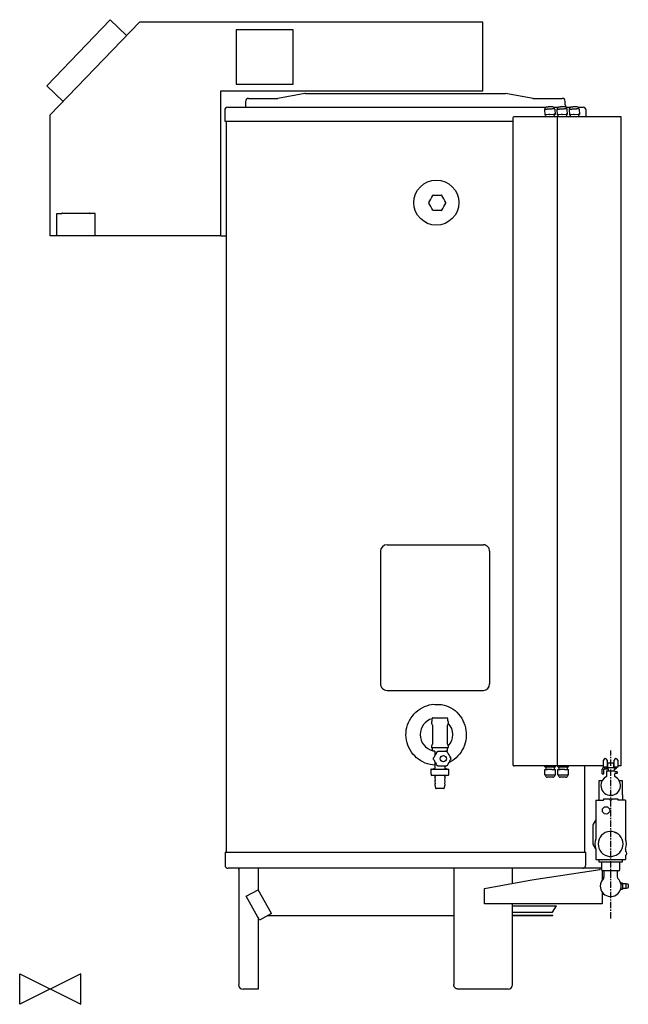
# Model space of a CAD drawing. Extents: x -7 to 1189, y -30 to 1905.
import ezdxf

# ---------------------------------------------------------------- set-up
doc = ezdxf.new("R2010")
doc.units = 0
doc.header["$MEASUREMENT"] = 0
doc.linetypes.add('CENTER', pattern=[2, 1.25, -0.25, 0.25, -0.25])
doc.layers.get('0').update_dxf_attribs({"linetype": 'CONTINUOUS'})
for name, color, linetype in [('CENTRE', 1, 'CENTER'), ('DETAIL', 2, 'CONTINUOUS'), ('ORIGIN', 6, 'CONTINUOUS')]:
    doc.layers.add(name, color=color, linetype=linetype)

# ---------------------------------------------------------------- blocks, each defined once
blk = doc.blocks.new('ORIGIN')
blk.add_lwpolyline([(-60, -30), (-60, 30), (60, -30), (60, 30)], close=True)

msp = doc.modelspace()

# ---------------------------------------------------------------- linework, layer by layer
at = {"layer": 'CENTRE', "ltscale": 10}
msp.add_line((1154, 138.8), (1154, 468.6), dxfattribs=at)
at = {"layer": 'DETAIL'}
for p, q in [((46.4, 1775.2), (170.7, 1905)), ((52.8, 1717.8), (228.5, 1900)), ((202.8, 1873.8), (170.7, 1905)), ((902.8, 1900), (228.5, 1900)), ((902.8, 1765.1), (902.8, 1900)), ((529.9, 1884.9), (418.3, 1884.9)), ((418.3, 1884.9), (418.3, 1778.6)), ((529.9, 1778.6), (529.9, 1884.9)), ((46.4, 1775.2), (78.5, 1744)), ((387.8, 1480.1), (387.8, 1765.1)), ((387.8, 1765.1), (902.8, 1765.1)), ((418.3, 1778.6), (529.9, 1778.6)), ((436.6, 1744.5), (436.6, 1732.8)), ((442.4, 1750.3), (499.1, 1750.3)), ((553, 1759.9), (499.9, 1750.4)), ((554.1, 1760), (947.2, 1760)), ((1001.4, 1750.4), (947.2, 1760)), ((1002.2, 1750.3), (1058.9, 1750.3)), ((1064.7, 1737.6), (1064.7, 1744.5)), ((395.7, 1727), (395.7, 1705.9)), ((401.5, 1732.8), (1027.2, 1732.8)), ((1024.1, 1728.3), (1024.3, 1728.6)), ((1024.1, 1728.3), (1024.8, 1717.9)), ((1024.5, 1728.8), (1024.3, 1728.6)), ((1024.3, 1728.6), (1024.3, 1728.6)), ((1024.7, 1730.2), (1024.5, 1729.6)), ((1024.5, 1729.6), (1024.5, 1728.9)), ((1024.5, 1728.9), (1024.5, 1728.8)), ((1024.5, 1728.8), (1024.6, 1728.8)), ((1024.6, 1728.8), (1024.7, 1728.9)), ((1024.9, 1730.7), (1024.7, 1730.2)), ((1024.7, 1728.9), (1025, 1728.9)), ((1025.2, 1731.3), (1024.9, 1730.7)), ((1025, 1728.9), (1025.5, 1729)), ((1025.5, 1731.7), (1025.2, 1731.3)), ((1026, 1732.1), (1025.5, 1731.7)), ((1025.5, 1729), (1026, 1729.1)), ((1026.4, 1732.4), (1026, 1732.1)), ((1026, 1729.1), (1026.7, 1729.2)), ((1026.8, 1732.6), (1026.4, 1732.4)), ((1026.7, 1729.2), (1027.4, 1729.3)), ((1027.1, 1732.8), (1026.8, 1732.6)), ((1027.4, 1732.9), (1027.1, 1732.8)), ((1027.8, 1733), (1027.4, 1732.9)), ((1027.4, 1729.3), (1028.3, 1729.4)), ((1028.1, 1733.1), (1027.8, 1733)), ((1028.7, 1733.2), (1028.1, 1733.1)), ((1028.3, 1729.4), (1029.2, 1729.5)), ((1029.2, 1733.2), (1028.7, 1733.2)), ((1029.9, 1733.3), (1029.2, 1733.2)), ((1029.2, 1729.5), (1030.2, 1729.6)), ((1030.5, 1733.4), (1029.9, 1733.3)), ((1030.2, 1729.6), (1031.2, 1729.7)), ((1031.2, 1733.5), (1030.5, 1733.4)), ((1032, 1733.5), (1031.2, 1733.5)), ((1031.2, 1729.7), (1032.3, 1729.8)), ((1032.8, 1733.6), (1032, 1733.5)), ((1032.3, 1729.8), (1033.4, 1729.8)), ((1033.6, 1733.7), (1032.8, 1733.6)), ((1033.4, 1729.8), (1034.5, 1729.9)), ((1034.4, 1733.7), (1033.6, 1733.7)), ((1035.2, 1733.8), (1034.4, 1733.7)), ((1034.5, 1729.9), (1035.6, 1730)), ((1036, 1733.8), (1035.2, 1733.8)), ((1035.6, 1730), (1036.6, 1730)), ((1036.7, 1733.8), (1036, 1733.8)), ((1036.6, 1730), (1037.7, 1730.1)), ((1037.4, 1733.9), (1036.7, 1733.8)), ((1038.1, 1733.9), (1037.4, 1733.9)), ((1037.7, 1730.1), (1038.7, 1730.1)), ((1038.4, 1733.9), (1038.1, 1733.9)), ((1038.7, 1730.1), (1039.6, 1730.2)), ((1039.6, 1730.2), (1040.4, 1730.2)), ((1040.4, 1730.2), (1041.2, 1730.2)), ((1041.2, 1730.2), (1041.9, 1730.2)), ((1041.9, 1730.2), (1042.4, 1730.2)), ((1042.1, 1732.8), (1051.3, 1732.8)), ((1042.4, 1730.2), (1042.9, 1730.2)), ((1042.9, 1730.2), (1043.2, 1730.1)), ((1043.2, 1730.1), (1043.4, 1730.1)), ((1043.7, 1729.8), (1043.4, 1730.1)), ((1044, 1729.3), (1043.7, 1729.8)), ((1044, 1729.3), (1044.7, 1718.9)), ((1048.2, 1728.3), (1048.4, 1728.6)), ((1048.2, 1728.3), (1048.9, 1717.9)), ((1048.6, 1728.8), (1048.4, 1728.6)), ((1048.4, 1728.6), (1048.4, 1728.6)), ((1048.8, 1730.2), (1048.6, 1729.6)), ((1048.6, 1729.6), (1048.6, 1728.9)), ((1048.6, 1728.8), (1048.8, 1728.9)), ((1048.6, 1728.9), (1048.6, 1728.8)), ((1048.6, 1728.8), (1048.6, 1728.8)), ((1049, 1730.7), (1048.8, 1730.2)), ((1048.8, 1728.9), (1049.1, 1728.9)), ((1049.3, 1731.3), (1049, 1730.7)), ((1049.1, 1728.9), (1049.6, 1729)), ((1049.6, 1731.7), (1049.3, 1731.3)), ((1050, 1732.1), (1049.6, 1731.7)), ((1049.6, 1729), (1050.1, 1729.1)), ((1050.5, 1732.4), (1050, 1732.1)), ((1050.1, 1729.1), (1050.8, 1729.2)), ((1050.9, 1732.6), (1050.5, 1732.4)), ((1050.8, 1729.2), (1051.5, 1729.3)), ((1051.2, 1732.8), (1050.9, 1732.6)), ((1051.5, 1732.9), (1051.2, 1732.8)), ((1051.9, 1733), (1051.5, 1732.9)), ((1051.5, 1729.3), (1052.4, 1729.4)), ((1052.2, 1733.1), (1051.9, 1733)), ((1052.8, 1733.2), (1052.2, 1733.1)), ((1052.4, 1729.4), (1053.3, 1729.5)), ((1053.3, 1733.2), (1052.8, 1733.2)), ((1054, 1733.3), (1053.3, 1733.2)), ((1053.3, 1729.5), (1054.3, 1729.6)), ((1054.6, 1733.4), (1054, 1733.3)), ((1054.3, 1729.6), (1055.3, 1729.7)), ((1055.3, 1733.5), (1054.6, 1733.4)), ((1056.1, 1733.5), (1055.3, 1733.5)), ((1055.3, 1729.7), (1056.4, 1729.8)), ((1056.9, 1733.6), (1056.1, 1733.5)), ((1056.4, 1729.8), (1057.5, 1729.8)), ((1057.7, 1733.7), (1056.9, 1733.6)), ((1057.5, 1729.8), (1058.6, 1729.9)), ((1058.5, 1733.7), (1057.7, 1733.7)), ((1059.3, 1733.8), (1058.5, 1733.7)), ((1058.6, 1729.9), (1059.7, 1730)), ((1060, 1733.8), (1059.3, 1733.8)), ((1059.7, 1730), (1060.7, 1730)), ((1060.8, 1733.8), (1060, 1733.8)), ((1060.7, 1730), (1061.8, 1730.1)), ((1061.5, 1733.9), (1060.8, 1733.8)), ((1062.2, 1733.9), (1061.5, 1733.9)), ((1061.8, 1730.1), (1062.8, 1730.1)), ((1062.5, 1733.9), (1062.2, 1733.9)), ((1062.8, 1730.1), (1063.7, 1730.2)), ((1063.7, 1730.2), (1064.5, 1730.2)), ((1064.5, 1730.2), (1065.3, 1730.2)), ((1065.3, 1730.2), (1066, 1730.2)), ((1066, 1730.2), (1066.5, 1730.2)), ((1066.2, 1732.8), (1075.4, 1732.8)), ((1066.5, 1730.2), (1067, 1730.2)), ((1067, 1730.2), (1067.3, 1730.1)), ((1067.3, 1730.1), (1067.5, 1730.1)), ((1067.5, 1730.1), (1067.4, 1730.1)), ((1067.8, 1729.8), (1067.5, 1730.1)), ((1068.1, 1729.3), (1067.8, 1729.8)), ((1068.1, 1729.3), (1068.8, 1718.9)), ((1072.2, 1728.3), (1072.5, 1728.6)), ((1072.2, 1728.3), (1073, 1717.9)), ((1072.7, 1728.8), (1072.5, 1728.6)), ((1072.5, 1728.6), (1072.5, 1728.6)), ((1072.8, 1730.2), (1072.7, 1729.6)), ((1072.7, 1729.6), (1072.7, 1728.9)), ((1072.7, 1728.8), (1072.9, 1728.9)), ((1072.7, 1728.9), (1072.7, 1728.8)), ((1072.7, 1728.8), (1072.7, 1728.8)), ((1073.1, 1730.7), (1072.8, 1730.2)), ((1072.9, 1728.9), (1073.2, 1728.9)), ((1073.4, 1731.3), (1073.1, 1730.7)), ((1073.2, 1728.9), (1073.7, 1729)), ((1073.7, 1731.7), (1073.4, 1731.3)), ((1074.1, 1732.1), (1073.7, 1731.7)), ((1073.7, 1729), (1074.2, 1729.1)), ((1074.6, 1732.4), (1074.1, 1732.1)), ((1074.2, 1729.1), (1074.9, 1729.2)), ((1074.9, 1732.6), (1074.6, 1732.4)), ((1075.3, 1732.8), (1074.9, 1732.6)), ((1074.9, 1729.2), (1075.6, 1729.3)), ((1075.6, 1732.9), (1075.3, 1732.8)), ((1076, 1733), (1075.6, 1732.9)), ((1075.6, 1729.3), (1076.4, 1729.4)), ((1076.3, 1733.1), (1076, 1733)), ((1076.9, 1733.2), (1076.3, 1733.1)), ((1076.4, 1729.4), (1077.4, 1729.5)), ((1077.4, 1733.2), (1076.9, 1733.2)), ((1078, 1733.3), (1077.4, 1733.2)), ((1077.4, 1729.5), (1078.3, 1729.6)), ((1078.7, 1733.4), (1078, 1733.3)), ((1078.3, 1729.6), (1079.4, 1729.7)), ((1079.4, 1733.5), (1078.7, 1733.4)), ((1080.2, 1733.5), (1079.4, 1733.5)), ((1079.4, 1729.7), (1080.5, 1729.8)), ((1081, 1733.6), (1080.2, 1733.5)), ((1080.5, 1729.8), (1081.5, 1729.8)), ((1081.8, 1733.7), (1081, 1733.6)), ((1081.5, 1729.8), (1082.6, 1729.9)), ((1082.6, 1733.7), (1081.8, 1733.7)), ((1083.4, 1733.8), (1082.6, 1733.7)), ((1082.6, 1729.9), (1083.7, 1730)), ((1084.1, 1733.8), (1083.4, 1733.8)), ((1083.7, 1730), (1084.8, 1730)), ((1084.9, 1733.8), (1084.1, 1733.8)), ((1084.8, 1730), (1085.9, 1730.1)), ((1085.6, 1733.9), (1084.9, 1733.8)), ((1086.3, 1733.9), (1085.6, 1733.9)), ((1085.9, 1730.1), (1086.8, 1730.1)), ((1086.5, 1733.9), (1086.3, 1733.9)), ((1086.8, 1730.1), (1087.8, 1730.2)), ((1087.8, 1730.2), (1088.6, 1730.2)), ((1088.6, 1730.2), (1089.4, 1730.2)), ((1089.4, 1730.2), (1090.1, 1730.2)), ((1090.1, 1730.2), (1090.6, 1730.2)), ((1090.3, 1732.8), (1099.9, 1732.8)), ((1090.6, 1730.2), (1091.1, 1730.2)), ((1091.1, 1730.2), (1091.4, 1730.1)), ((1091.4, 1730.1), (1091.6, 1730.1)), ((1091.6, 1730.1), (1091.5, 1730.1)), ((1091.9, 1729.8), (1091.6, 1730.1)), ((1092.2, 1729.3), (1091.9, 1729.8)), ((1092.2, 1729.3), (1092.9, 1718.9)), ((1105.7, 1714.3), (1105.7, 1727)), ((52.8, 1480.1), (52.8, 1717.8)), ((395.7, 1705.9), (961.5, 1705.9)), ((398.3, 1705.9), (398.3, 269.1)), ((961.5, 1710.7), (961.5, 442.4)), ((1174.7, 1714.3), (965.2, 1714.3)), ((1024.8, 1717.9), (1025.9, 1717.5)), ((1024.9, 1717.9), (1024.8, 1717.9)), ((1025, 1717.9), (1024.9, 1717.9)), ((1024.9, 1717.9), (1024.9, 1717.9)), ((1025.1, 1718), (1025, 1717.9)), ((1025.2, 1718), (1025.1, 1718)), ((1025.3, 1718), (1025.2, 1718)), ((1025.4, 1718), (1025.3, 1718)), ((1025.5, 1718), (1025.4, 1718)), ((1032.6, 1718.8), (1025.5, 1718)), ((1025.9, 1717.5), (1026, 1717.5)), ((1026, 1717.5), (1026.1, 1717.5)), ((1026.1, 1717.5), (1026.3, 1717.5)), ((1026.2, 1718.1), (1026.5, 1714.3)), ((1026.3, 1717.5), (1026.3, 1717.5)), ((1032.8, 1718.8), (1032.6, 1718.8)), ((1033, 1718.8), (1032.8, 1718.8)), ((1033.2, 1718.9), (1033, 1718.8)), ((1033.5, 1718.9), (1033.2, 1718.9)), ((1033.7, 1718.9), (1033.5, 1718.9)), ((1033.9, 1718.9), (1033.7, 1718.9)), ((1034.1, 1718.9), (1033.9, 1718.9)), ((1034.3, 1718.9), (1034.1, 1718.9)), ((1034.3, 1718.9), (1042.6, 1719.3)), ((1042.7, 1719.3), (1042.6, 1719.3)), ((1042.8, 1719.3), (1042.7, 1719.3)), ((1043, 1719.3), (1042.8, 1719.3)), ((1042.9, 1714.3), (1042.9, 1714.3)), ((1042.9, 1714.3), (1042.9, 1714.3)), ((1043, 1714.3), (1042.9, 1714.3)), ((1043.1, 1719.3), (1043, 1719.3)), ((1043.2, 1714.3), (1043, 1714.3)), ((1043.2, 1719.3), (1043.1, 1719.3)), ((1043.6, 1714.3), (1043.2, 1719.3)), ((1043.4, 1719.3), (1043.2, 1719.3)), ((1043.3, 1714.3), (1043.2, 1714.3)), ((1044, 1718.8), (1043.3, 1718.7)), ((1043.5, 1714.3), (1043.3, 1714.3)), ((1043.5, 1719.3), (1043.4, 1719.3)), ((1043.6, 1719.3), (1043.5, 1719.3)), ((1043.6, 1714.3), (1043.5, 1714.3)), ((1044.7, 1718.9), (1043.6, 1719.3)), ((1043.7, 1714.3), (1043.6, 1714.3)), ((1043.8, 1714.3), (1043.7, 1714.3)), ((1044, 1714.3), (1043.8, 1714.3)), ((1044, 1718.8), (1044.1, 1718.8)), ((1044, 1714.3), (1044, 1714.3)), ((1044, 1714.3), (1044, 1714.3)), ((1044.1, 1718.8), (1044.2, 1718.8)), ((1044.2, 1718.8), (1044.3, 1718.9)), ((1044.3, 1718.9), (1044.4, 1718.9)), ((1044.4, 1718.9), (1044.5, 1718.9)), ((1044.5, 1718.9), (1044.6, 1718.9)), ((1044.6, 1718.9), (1044.6, 1718.9)), ((1044.6, 1718.9), (1044.7, 1718.9)), ((1048.7, 1714.3), (1048.7, 438.4)), ((1048.9, 1717.9), (1050, 1717.5)), ((1049, 1717.9), (1048.9, 1717.9)), ((1048.9, 1717.9), (1048.9, 1717.9)), ((1049.1, 1717.9), (1049, 1717.9)), ((1049.2, 1718), (1049.1, 1717.9)), ((1049.3, 1718), (1049.2, 1718)), ((1049.4, 1718), (1049.3, 1718)), ((1049.5, 1718), (1049.4, 1718)), ((1049.6, 1718), (1049.5, 1718)), ((1056.7, 1718.8), (1049.6, 1718)), ((1050, 1717.5), (1050.1, 1717.5)), ((1050.1, 1717.5), (1050.2, 1717.5)), ((1050.2, 1717.5), (1050.4, 1717.5)), ((1050.3, 1718.1), (1050.6, 1714.5)), ((1050.4, 1717.5), (1050.4, 1717.5)), ((1056.9, 1718.8), (1056.7, 1718.8)), ((1057.1, 1718.8), (1056.9, 1718.8)), ((1057.3, 1718.9), (1057.1, 1718.8)), ((1057.5, 1718.9), (1057.3, 1718.9)), ((1057.8, 1718.9), (1057.5, 1718.9)), ((1058, 1718.9), (1057.8, 1718.9)), ((1058.2, 1718.9), (1058, 1718.9)), ((1058.4, 1718.9), (1058.2, 1718.9)), ((1058.4, 1718.9), (1066.6, 1719.3)), ((1066.8, 1719.3), (1066.6, 1719.3)), ((1066.9, 1719.3), (1066.8, 1719.3)), ((1067.1, 1719.3), (1066.9, 1719.3)), ((1067.2, 1719.3), (1067.1, 1719.3)), ((1067.3, 1719.3), (1067.2, 1719.3)), ((1067.7, 1714.3), (1067.3, 1719.3)), ((1067.5, 1719.3), (1067.3, 1719.3)), ((1068.1, 1718.8), (1067.3, 1718.7)), ((1067.6, 1719.3), (1067.5, 1719.3)), ((1067.7, 1719.3), (1067.6, 1719.3)), ((1068.8, 1718.9), (1067.7, 1719.3)), ((1068.1, 1718.8), (1068.2, 1718.8)), ((1068.2, 1718.8), (1068.3, 1718.8)), ((1068.3, 1718.8), (1068.4, 1718.9)), ((1068.4, 1718.9), (1068.5, 1718.9)), ((1068.5, 1718.9), (1068.6, 1718.9)), ((1068.6, 1718.9), (1068.7, 1718.9)), ((1068.7, 1718.9), (1068.7, 1718.9)), ((1068.7, 1718.9), (1068.8, 1718.9)), ((1073, 1717.9), (1074.1, 1717.5)), ((1073.1, 1717.9), (1073, 1717.9)), ((1073, 1717.9), (1073, 1717.9)), ((1073.2, 1717.9), (1073.1, 1717.9)), ((1073.3, 1718), (1073.2, 1717.9)), ((1073.4, 1718), (1073.3, 1718)), ((1073.5, 1718), (1073.4, 1718)), ((1073.6, 1718), (1073.5, 1718)), ((1073.7, 1718), (1073.6, 1718)), ((1080.8, 1718.8), (1073.7, 1718)), ((1074.1, 1717.5), (1074.2, 1717.5)), ((1074.2, 1717.5), (1074.3, 1717.5)), ((1074.3, 1717.5), (1074.4, 1717.5)), ((1074.4, 1718.1), (1074.7, 1714.3)), ((1074.4, 1717.5), (1074.5, 1717.5)), ((1081, 1718.8), (1080.8, 1718.8)), ((1081.2, 1718.8), (1081, 1718.8)), ((1081.4, 1718.9), (1081.2, 1718.8)), ((1081.6, 1718.9), (1081.4, 1718.9)), ((1081.9, 1718.9), (1081.6, 1718.9)), ((1082.1, 1718.9), (1081.9, 1718.9)), ((1082.3, 1718.9), (1082.1, 1718.9)), ((1082.5, 1718.9), (1082.3, 1718.9)), ((1082.5, 1718.9), (1090.7, 1719.3)), ((1090.9, 1719.3), (1090.7, 1719.3)), ((1091, 1719.3), (1090.9, 1719.3)), ((1091.2, 1719.3), (1091, 1719.3)), ((1091.3, 1719.3), (1091.2, 1719.3)), ((1091.4, 1719.3), (1091.3, 1719.3)), ((1091.7, 1714.3), (1091.4, 1719.3)), ((1091.6, 1719.3), (1091.4, 1719.3)), ((1091.4, 1719), (1091.4, 1719)), ((1092.2, 1718.8), (1091.4, 1718.7)), ((1091.7, 1719.3), (1091.6, 1719.3)), ((1091.8, 1719.3), (1091.7, 1719.3)), ((1092.9, 1718.9), (1091.8, 1719.3)), ((1092.2, 1718.8), (1092.3, 1718.8)), ((1092.3, 1718.8), (1092.4, 1718.8)), ((1092.4, 1718.8), (1092.5, 1718.9)), ((1092.5, 1718.9), (1092.6, 1718.9)), ((1092.6, 1718.9), (1092.7, 1718.9)), ((1092.7, 1718.9), (1092.8, 1718.9)), ((1092.8, 1718.9), (1092.8, 1718.9)), ((1092.8, 1718.9), (1092.9, 1718.9)), ((1174.7, 438.4), (1174.7, 1714.3)), ((804.6, 1559.7), (804.5, 1559.6)), ((804.7, 1559.8), (804.6, 1559.7)), ((804.8, 1559.9), (804.7, 1559.8)), ((805, 1559.9), (804.8, 1559.9)), ((805.1, 1560), (805, 1559.9)), ((805.2, 1560.1), (805.1, 1560)), ((805.3, 1560.1), (805.2, 1560.1)), ((805.4, 1560.2), (805.3, 1560.1)), ((805.4, 1560.2), (821.2, 1560.2)), ((821.3, 1560.1), (821.2, 1560.2)), ((821.5, 1560.1), (821.3, 1560.1)), ((821.6, 1560), (821.5, 1560.1)), ((821.7, 1559.9), (821.6, 1560)), ((821.8, 1559.9), (821.7, 1559.9)), ((822, 1559.8), (821.8, 1559.9)), ((822.1, 1559.7), (822, 1559.8)), ((822.2, 1559.6), (822.1, 1559.7)), ((796.6, 1545.8), (796.6, 1545.6)), ((796.6, 1545.6), (796.6, 1545.5)), ((796.6, 1545.5), (796.6, 1545.3)), ((796.6, 1545.3), (796.6, 1545.2)), ((796.6, 1545.2), (796.6, 1545.1)), ((796.6, 1545.1), (796.6, 1544.9)), ((796.6, 1544.9), (796.6, 1544.8)), ((796.6, 1544.8), (796.6, 1544.6)), ((804.5, 1530.8), (804.6, 1530.7)), ((804.6, 1530.7), (804.7, 1530.6)), ((804.7, 1530.6), (804.8, 1530.5)), ((804.8, 1530.5), (805, 1530.5)), ((805, 1530.5), (805.1, 1530.4)), ((805.1, 1530.4), (805.2, 1530.3)), ((805.2, 1530.3), (805.3, 1530.3)), ((805.3, 1530.3), (805.4, 1530.2)), ((821.2, 1530.2), (805.4, 1530.2)), ((821.2, 1530.2), (821.3, 1530.3)), ((821.3, 1530.3), (821.5, 1530.3)), ((821.5, 1530.3), (821.6, 1530.4)), ((821.6, 1530.4), (821.7, 1530.5)), ((821.7, 1530.5), (821.8, 1530.5)), ((821.8, 1530.5), (822, 1530.6)), ((822, 1530.6), (822.1, 1530.7)), ((822.1, 1530.7), (822.2, 1530.8)), ((830.1, 1545.6), (830.1, 1545.8)), ((830.1, 1545.5), (830.1, 1545.6)), ((830.1, 1545.3), (830.1, 1545.5)), ((830.1, 1545.2), (830.1, 1545.3)), ((830.1, 1545.1), (830.1, 1545.2)), ((830.1, 1544.9), (830.1, 1545.1)), ((830.1, 1544.8), (830.1, 1544.9)), ((830.1, 1544.6), (830.1, 1544.8)), ((66, 1480.1), (66, 1524.2)), ((66, 1524.2), (75.7, 1524.2)), ((75.7, 1524.2), (75.9, 1524.2)), ((76.9, 1525.1), (75.9, 1525.1)), ((75.9, 1525.1), (75.9, 1524.2)), ((76.9, 1525.1), (130.1, 1525.1)), ((130.9, 1525.1), (130.1, 1525.1)), ((130.9, 1524.2), (130.9, 1525.1)), ((130.9, 1524.2), (131.3, 1524.2)), ((141, 1524.2), (131.3, 1524.2)), ((141, 1480.1), (141, 1524.2)), ((106.5, 1480.1), (52.8, 1480.1)), ((387.8, 1480.1), (106.5, 1480.1)), ((387.8, 1480.1), (398.3, 1480.1)), ((714.8, 873), (714.9, 873)), ((714.9, 873), (904.3, 873)), ((701.7, 860.3), (701.7, 599.7)), ((916.1, 860.3), (916.1, 599.7)), ((714.9, 587), (714.8, 587)), ((714.9, 587), (904.3, 587)), ((767.5, 540.3), (771.1, 543.9)), ((771.1, 543.9), (774.9, 547.2)), ((774.9, 547.2), (779.1, 550.2)), ((779.1, 550.2), (783.4, 552.7)), ((783.4, 552.7), (787.9, 555)), ((787.9, 555), (792.7, 556.8)), ((792.7, 556.8), (797.6, 558.3)), ((797.6, 558.3), (801.1, 559)), ((801.1, 559), (804.7, 559.6)), ((804.7, 559.6), (808.2, 559.2)), ((808.2, 559.2), (811.8, 559.3)), ((812, 559.3), (811.8, 559.3)), ((812, 559.3), (816.9, 559.1)), ((816.9, 559.1), (821.7, 559.2)), ((821.7, 559.2), (826.6, 558.2)), ((826.6, 558.2), (831.3, 556.7)), ((831.3, 556.7), (835.8, 554.9)), ((835.8, 554.9), (840.1, 552.7)), ((840.1, 552.7), (844.3, 550.1)), ((844.3, 550.1), (848.3, 547.1)), ((848.3, 547.1), (852, 543.9)), ((852, 543.9), (855.3, 540.3)), ((754.9, 519), (756.7, 523.5)), ((756.7, 523.5), (758.8, 528)), ((758.8, 528), (761.4, 532.4)), ((761.4, 532.4), (764.3, 536.5)), ((764.3, 536.5), (767.5, 540.3)), ((802.6, 525.7), (802.1, 525.2)), ((802.1, 525.2), (802.1, 522.5)), ((802.1, 522.5), (802.9, 521.1)), ((802.6, 527.3), (802.6, 525.7)), ((802.6, 527.3), (803.4, 527.3)), ((803.4, 527.3), (803.4, 532)), ((804.8, 533.3), (832.6, 533.3)), ((832.8, 533.1), (832.6, 533.3)), ((833.8, 527.3), (833.8, 532)), ((833.8, 527.3), (834.6, 527.3)), ((834.3, 521.1), (835.1, 522.5)), ((834.6, 525.7), (834.6, 527.3)), ((835.1, 525.2), (834.6, 525.7)), ((835.1, 522.5), (835.1, 525.2)), ((855.3, 540.3), (858.5, 536.4)), ((858.5, 536.4), (861.3, 532.2)), ((861.3, 532.2), (863.7, 527.9)), ((863.7, 527.9), (865.7, 523.3)), ((865.7, 523.3), (867.5, 518.5)), ((751.8, 499.3), (751.9, 504.2)), ((751.9, 504.2), (752.5, 509.1)), ((752.5, 509.1), (753.5, 514.1)), ((753.5, 514.1), (754.9, 519)), ((803.6, 518.6), (803.6, 481.4)), ((833.6, 481.4), (833.6, 518.6)), ((867.5, 518.5), (868.8, 513.5)), ((868.8, 513.5), (869.7, 508.6)), ((869.7, 508.6), (870.1, 503.7)), ((870.1, 503.7), (870.2, 498.5)), ((752.1, 494.1), (751.8, 499.3)), ((752.8, 489.1), (752.1, 494.1)), ((754, 484.1), (752.8, 489.1)), ((755.5, 479.4), (754, 484.1)), ((868.1, 483.8), (866.6, 479)), ((869.2, 488.6), (868.1, 483.8)), ((869.9, 493.4), (869.2, 488.6)), ((870.2, 498.5), (869.9, 493.4)), ((757.5, 474.6), (755.5, 479.4)), ((759.9, 470.1), (757.5, 474.6)), ((762.6, 465.8), (759.9, 470.1)), ((765.6, 461.8), (762.6, 465.8)), ((802.9, 478.9), (802.1, 477.5)), ((802.1, 477.5), (802.1, 474.7)), ((802.1, 474.7), (802.6, 474.2)), ((802.1, 474.7), (835.1, 474.7)), ((803.5, 473.7), (802.6, 474.2)), ((803.5, 473.7), (803.5, 470.1)), ((805.5, 468), (805.5, 468.1)), ((805.5, 468.1), (805.5, 468.1)), ((808, 467.7), (808.2, 467.7)), ((808.6, 467.2), (808.6, 458.8)), ((812.7, 465.9), (813, 466.2)), ((813, 466.2), (813.2, 466.4)), ((813.2, 466.4), (813.4, 466.5)), ((813.4, 466.5), (813.7, 466.7)), ((813.7, 466.7), (813.9, 466.8)), ((813.9, 466.8), (814.2, 467)), ((814.2, 467), (814.4, 467.1)), ((814.4, 467.1), (814.7, 467.3)), ((814.7, 467.3), (815, 467.4)), ((815, 467.4), (815.2, 467.5)), ((815.2, 467.5), (815.7, 467.7)), ((815.7, 467.7), (815.9, 467.7)), ((815.9, 467.7), (830, 467.7)), ((830, 467.7), (830.5, 467.6)), ((830.5, 467.6), (830.7, 467.5)), ((830.7, 467.5), (830.9, 467.4)), ((830.9, 467.4), (831.2, 467.3)), ((831.2, 467.3), (831.4, 467.1)), ((831.4, 467.1), (831.7, 467)), ((831.7, 467), (832, 466.8)), ((832, 466.8), (832.2, 466.7)), ((832.2, 466.7), (832.5, 466.5)), ((832.5, 466.5), (832.7, 466.4)), ((832.7, 466.4), (833, 466)), ((833, 466), (833.2, 465.9)), ((833.7, 470.1), (833.7, 474.7)), ((835.1, 477.5), (834.3, 478.9)), ((835.1, 474.7), (835.1, 477.5)), ((860, 465.8), (857.1, 461.7)), ((862.5, 469.9), (860, 465.8)), ((864.7, 474.3), (862.5, 469.9)), ((866.6, 479), (864.7, 474.3)), ((769.1, 458), (765.6, 461.8)), ((772.8, 454.6), (769.1, 458)), ((776.7, 451.5), (772.8, 454.6)), ((780.8, 448.7), (776.7, 451.5)), ((785.2, 446.3), (780.8, 448.7)), ((789.8, 444.2), (785.2, 446.3)), ((806.1, 453.9), (806.2, 454.3)), ((806.1, 453.6), (806.1, 453.9)), ((806.1, 453.3), (806.1, 453.6)), ((806.1, 453), (806.1, 453.3)), ((806.1, 452.7), (806.1, 453)), ((806.1, 452.4), (806.1, 452.7)), ((806.1, 452.1), (806.1, 452.4)), ((806.1, 451.8), (806.1, 452.1)), ((806.1, 451.5), (806.1, 451.8)), ((806.1, 451.3), (806.1, 451.5)), ((806.3, 450.8), (806.1, 451.3)), ((806.2, 454.3), (806.3, 454.5)), ((808.6, 446.6), (808.6, 434)), ((838, 446.1), (836.7, 445.5)), ((842.4, 448.6), (838, 446.1)), ((839.6, 454.5), (839.8, 454.1)), ((839.7, 451), (839.6, 450.8)), ((839.6, 450.8), (839.6, 450.9)), ((839.6, 450.9), (839.6, 450.9)), ((839.6, 450.9), (839.6, 450.9)), ((839.8, 451.5), (839.7, 451)), ((839.8, 454.1), (839.8, 453.9)), ((839.8, 451.5), (839.8, 451.5)), ((839.8, 451.5), (839.8, 451.5)), ((839.8, 451.5), (839.8, 451.5)), ((839.8, 451.5), (839.8, 451.5)), ((846.5, 451.4), (842.4, 448.6)), ((850.3, 454.5), (846.5, 451.4)), ((853.8, 458), (850.3, 454.5)), ((857.1, 461.7), (853.8, 458)), ((1140, 449), (1140, 449.5)), ((1140, 436), (1140, 449)), ((1147, 449.5), (1147, 449)), ((1147, 449), (1147, 436)), ((1160.9, 449), (1160.9, 449.5)), ((1160.9, 436), (1160.9, 449)), ((1167.9, 449.5), (1167.9, 449)), ((1167.9, 449), (1167.9, 436)), ((794.4, 442.6), (789.8, 444.2)), ((799.1, 441.3), (794.4, 442.6)), ((804.1, 440.4), (799.1, 441.3)), ((800.9, 432.2), (800.8, 432.1)), ((800.8, 432.1), (800.8, 422.8)), ((801.2, 432.4), (800.9, 432.2)), ((801.2, 432.4), (836, 432.4)), ((808.6, 440), (804.1, 440.4)), ((808.2, 433.6), (804.3, 432.4)), ((812.9, 439.3), (812.7, 439.5)), ((813.2, 439), (812.9, 439.3)), ((813.4, 438.9), (813.2, 439)), ((813.7, 438.7), (813.4, 438.9)), ((813.9, 438.5), (813.7, 438.7)), ((814.2, 438.4), (813.9, 438.5)), ((814.4, 438.2), (814.2, 438.4)), ((814.7, 438.1), (814.4, 438.2)), ((815, 438), (814.7, 438.1)), ((815.2, 437.8), (815, 438)), ((815.4, 437.7), (815.2, 437.8)), ((815.9, 437.7), (815.4, 437.7)), ((830.2, 437.7), (815.9, 437.7)), ((828.6, 433.7), (828.6, 437.7)), ((832.8, 432.4), (828.6, 433.7)), ((830.7, 437.8), (830.2, 437.7)), ((830.9, 438), (830.7, 437.8)), ((831.2, 438.1), (830.9, 438)), ((831.4, 438.2), (831.2, 438.1)), ((831.7, 438.4), (831.4, 438.2)), ((832, 438.5), (831.7, 438.4)), ((832.2, 438.7), (832, 438.5)), ((832.5, 438.9), (832.2, 438.7)), ((832.7, 439), (832.5, 438.9)), ((832.9, 439.2), (832.7, 439)), ((833.2, 439.5), (832.9, 439.2)), ((836.1, 432.3), (836, 432.4)), ((836.3, 432.2), (836.1, 432.3)), ((836.3, 432.1), (836.3, 432.2)), ((836.3, 422.8), (836.3, 432.1)), ((961.5, 442.4), (961.6, 441.7)), ((961.6, 441.7), (961.7, 441)), ((961.7, 441), (962, 440.4)), ((962, 440.4), (962.3, 439.8)), ((962.3, 439.8), (962.7, 439.3)), ((962.7, 439.3), (963.1, 438.9)), ((963.1, 438.9), (963.6, 438.6)), ((963.6, 438.6), (964.2, 438.4)), ((964.2, 438.4), (964.7, 438.4)), ((1140, 438.4), (964.7, 438.4)), ((1024.4, 436.4), (1024.4, 438.4)), ((1024.4, 436.4), (1045.4, 436.4)), ((1024.4, 420.9), (1024.4, 431.3)), ((1024.4, 431.3), (1027.9, 431.3)), ((1026.4, 436.4), (1026.4, 431.3)), ((1027.9, 431.3), (1029.3, 431.3)), ((1038.2, 431.3), (1029.3, 431.3)), ((1038.2, 431.3), (1039.8, 431.3)), ((1039.8, 431.3), (1045.2, 431.3)), ((1043.4, 431.3), (1043.4, 436.4)), ((1045.2, 431.3), (1045.4, 431.3)), ((1045.4, 436.4), (1045.4, 438.4)), ((1045.4, 420.9), (1045.4, 431.3)), ((1050, 436.4), (1050, 438.4)), ((1050, 436.4), (1071, 436.4)), ((1050, 420.9), (1050, 431.3)), ((1050, 431.3), (1053.5, 431.3)), ((1052, 436.4), (1052, 431.3)), ((1053.5, 431.3), (1054.9, 431.3)), ((1063.8, 431.3), (1054.9, 431.3)), ((1063.8, 431.3), (1065.4, 431.3)), ((1065.4, 431.3), (1070.8, 431.3)), ((1069, 431.3), (1069, 436.4)), ((1070.8, 431.3), (1071, 431.3)), ((1071, 436.4), (1071, 438.4)), ((1071, 420.9), (1071, 431.3)), ((1103, 269.1), (1103, 438.4)), ((1137.6, 423), (1137.6, 432)), ((1147, 436), (1140, 436)), ((1140.6, 423), (1140.6, 432)), ((1141.1, 435.5), (1142.1, 435.5)), ((1141.1, 432.5), (1149, 432.5)), ((1145.5, 435.5), (1164, 435.5)), ((1146, 429), (1146, 417.5)), ((1146, 429), (1162, 429)), ((1147.5, 438.4), (1147, 438.4)), ((1147.5, 443.5), (1147.5, 435.5)), ((1160, 444), (1148, 444)), ((1149, 432.5), (1149, 429)), ((1160.5, 435.5), (1160.5, 443.5)), ((1160.9, 438.4), (1160.5, 438.4)), ((1167.9, 436), (1160.9, 436)), ((1161.5, 429), (1161.5, 432.5)), ((1161.5, 432.5), (1164, 432.5)), ((1162, 428), (1162, 429)), ((1162.5, 427.5), (1166.5, 427.5)), ((1164, 432.5), (1164, 435.5)), ((1167, 427), (1167, 424)), ((1174.7, 438.4), (1167.9, 438.4)), ((801.1, 422.4), (801.1, 421.4)), ((821.4, 419.9), (802.6, 419.9)), ((808.3, 414.4), (809.3, 410.7)), ((808.3, 407.9), (809.3, 404.2)), ((809.2, 416.5), (808.4, 415.2)), ((809.2, 410), (808.4, 408.6)), ((808.6, 419.9), (808.6, 419.5)), ((808.6, 419.2), (809.2, 417.3)), ((834.6, 419.9), (821.4, 419.9)), ((827.9, 417.3), (828.5, 419.2)), ((827.9, 410.7), (828.9, 414.4)), ((827.9, 404.2), (828.9, 407.9)), ((828.8, 415.2), (828, 416.5)), ((828.8, 408.6), (828, 410)), ((828.6, 419.5), (828.6, 419.9)), ((836.1, 421.4), (836.1, 422.4)), ((1024.4, 420.9), (1025.4, 420.3)), ((1044.4, 420.3), (1025.4, 420.3)), ((1040.4, 416.3), (1029.4, 416.3)), ((1044.4, 420.3), (1045.4, 420.9)), ((1050, 420.9), (1051, 420.3)), ((1070, 420.3), (1051, 420.3)), ((1066, 416.3), (1055, 416.3)), ((1070, 420.3), (1071, 420.9)), ((1130.9, 409.5), (1130.9, 381.7)), ((1137.2, 409.5), (1130.9, 409.5)), ((1137.6, 423), (1140.6, 423)), ((1162, 417.5), (1162, 423)), ((1166.5, 423.5), (1162.5, 423.5)), ((1177, 409.5), (1170.7, 409.5)), ((1177, 381.7), (1177, 409.5)), ((808.3, 401.4), (810.1, 394.6)), ((809.2, 403.5), (808.4, 402.1)), ((826.1, 393.8), (811.1, 393.8)), ((827, 394.6), (828.9, 401.4)), ((828.8, 402.1), (828, 403.5)), ((1124.9, 371.1), (1124.9, 370.6)), ((1124.9, 371.1), (1139.7, 371.1)), ((1124.9, 370.6), (1124.9, 295.5)), ((1130.7, 381.7), (1130.7, 371.1)), ((1139.7, 373.6), (1139.7, 371.1)), ((1139.7, 373.6), (1150.9, 373.6)), ((1157.1, 373.6), (1168.2, 373.6)), ((1168.2, 373.6), (1168.2, 371.1)), ((1183, 371.1), (1168.2, 371.1)), ((1177.2, 381.7), (1177.2, 371.1)), ((1183, 371.1), (1183, 370.6)), ((1183, 370.6), (1183, 295.5)), ((1124.9, 332.3), (1119.6, 324.1)), ((1119.4, 284.1), (1119.4, 323.6)), ((1124.9, 274.7), (1119.4, 284.1)), ((1124.9, 275), (1124.9, 254.5)), ((1183, 275), (1183, 270.5)), ((396.3, 269.1), (396.3, 243.6)), ((396.3, 269.1), (1105.3, 269.1)), ((1105, 243.6), (1105, 269.1)), ((1124.9, 254.5), (1183, 254.5)), ((1131.4, 249.2), (1131.4, 254.5)), ((1176.5, 254.5), (1176.5, 249.2)), ((1183, 262.4), (1183, 254.5)), ((1136.4, 237.3), (402.7, 237.3)), ((423.1, 237.3), (423.1, 8.6)), ((423.1, 235), (423.1, 237.3)), ((461.2, 237.3), (461.2, 195.2)), ((845.8, 237.3), (845.8, 8.6)), ((960.9, 207.3), (960.9, 237.3)), ((999.2, 214.3), (1133.6, 234.9)), ((1130.8, 234.5), (1130.8, 234.5)), ((1176.5, 249.2), (1131.4, 249.2)), ((1133.3, 234.9), (1133.3, 234.9)), ((1133.6, 234.9), (1133.6, 237.3)), ((1136.4, 233.7), (1136.4, 249.2)), ((1137.1, 232.5), (1137.1, 214.3)), ((1171.5, 249.2), (1171.5, 233.7)), ((906.1, 197.4), (999.2, 214.3)), ((1170, 232.2), (1137.9, 232.2)), ((1140, 218.4), (1139.8, 217.4)), ((1140.2, 219.6), (1140, 218.4)), ((1140.3, 220.4), (1140.2, 219.6)), ((1140.4, 222.4), (1140.3, 221.2)), ((1140.3, 221.2), (1140.3, 220.4)), ((1140.9, 232.2), (1140.4, 231.7)), ((1140.4, 231.7), (1140.4, 223.7)), ((1140.4, 223.7), (1140.4, 222.4)), ((1167.5, 231.7), (1167, 232.2)), ((1167.5, 223.7), (1167.5, 231.7)), ((1167.5, 222.4), (1167.5, 223.7)), ((1167.6, 221.2), (1167.5, 222.4)), ((1167.7, 220.4), (1167.6, 221.2)), ((1167.7, 219.6), (1167.7, 220.4)), ((1167.9, 218.4), (1167.7, 219.6)), ((1168.1, 217.4), (1167.9, 218.4)), ((438.1, 182.3), (461.2, 195.2)), ((487.4, 148.3), (461.2, 195.2)), ((906.1, 167.4), (906.1, 197.4)), ((1173.6, 208.8), (1177, 208.8)), ((1173.6, 196.1), (1177, 196.1)), ((1177, 205.6), (1177, 208.8)), ((1184.6, 206.7), (1177, 206.7)), ((1177, 205.6), (1177, 199.2)), ((1177, 199.2), (1177, 196.1)), ((1177, 198.1), (1184.6, 198.1)), ((1188.3, 205.8), (1184.6, 206.7)), ((1184.6, 198.1), (1184.6, 206.7)), ((1184.6, 198.1), (1188.3, 199)), ((1188.6, 205.3), (1188.6, 199.5)), ((438.1, 182.3), (438.1, 182.2)), ((464.3, 135.4), (438.1, 182.2)), ((1137.1, 190.6), (1137.1, 167.4)), ((1137.1, 167.4), (906.1, 167.4)), ((960.9, 8.6), (960.9, 167.4)), ((960.9, 163.6), (1047.3, 163.6)), ((999.2, 167.4), (999.1, 167.4)), ((1040, 150.9), (1047.3, 163.6)), ((461.2, 141), (461.2, 0)), ((487.4, 148.3), (464.3, 135.4)), ((845.8, 143.8), (479.2, 143.8)), ((960.9, 150.9), (1040, 150.9)), ((1040.6, 144.5), (960.9, 144.5)), ((1040.6, 143.8), (960.9, 143.8)), ((1040.6, 143.8), (1040.6, 144.5)), ((461.2, 0), (431.6, 0)), ((845.9, 7.5), (845.8, 8.6)), ((846.1, 6.5), (845.9, 7.5)), ((846.3, 5.5), (846.1, 6.5)), ((846.7, 4.6), (846.3, 5.5)), ((847.2, 3.7), (846.7, 4.6)), ((847.7, 2.9), (847.2, 3.7)), ((848.3, 2.2), (847.7, 2.9)), ((849, 1.5), (848.3, 2.2)), ((849.8, 1), (849, 1.5)), ((850.6, 0.6), (849.8, 1)), ((851.5, 0.2), (850.6, 0.6)), ((852.4, 0.1), (851.5, 0.2)), ((853.3, 0), (852.4, 0.1)), ((952.3, 0), (853.3, 0))]:
    msp.add_line(p, q, dxfattribs=at)
for centre, radius in [((811.5, 1545.5), 44.3), ((825.3, 452.7), 6.24), ((1144.9, 351.1), 7.25)]:
    msp.add_circle(centre, radius, dxfattribs=at)
for centre, radius, start, end in [((442.4, 1744.5), 5.8, 90, 180), ((499.1, 1755.2), 4.83, 270, 280.1387), ((554.1, 1754.2), 5.8, 90, 100.1387), ((1002.2, 1755.2), 4.83, 259.8613, 270), ((1058.9, 1744.5), 5.8, 0, 90), ((401.5, 1727), 5.8, 90, 180), ((1039.1, 1729.6), 4.38, 6.4176, 99.8513), ((1063.2, 1729.6), 4.38, 6.4176, 99.8513), ((1069.5, 1737.6), 4.83, 180, 270), ((1087.3, 1729.6), 4.38, 6.4176, 99.8513), ((1099.9, 1727), 5.8, 0, 90), ((965.2, 1710.7), 3.64, 89.5863, 180.082), ((637.4, 1645.4), 187.8, 327.944, 332.8127), ((673.6, 1466.3), 175.5, 26.8861, 32.1172), ((636.3, 1444.3), 189.1, 27.2046, 32.0387), ((664.5, 1629.6), 186.1, 327.9213, 332.8354), ((714.6, 860), 13, 89.0803, 178.8046), ((903.9, 860.7), 12.3, 357.9236, 88.0502), ((714.6, 599.9), 12.9, 181.0245, 271.0907), ((903.8, 599.3), 12.3, 272.2861, 1.7401), ((812.2, 500), 32.5, 105.7484, 180.0399), ((805.5, 531.1), 2.3, 107.581, 155.8138), ((831, 530.6), 3.09, 27.8598, 55.3595), ((798.6, 518.6), 5, 0, 30), ((838.6, 518.6), 5, 150, 180), ((811.3, 500), 32.6, 316.6324, 43.3743), ((812.3, 500), 32.6, 180.0175, 256.9489), ((798.6, 481.4), 5, 330, 0), ((805, 470), 1.46, 179.7254, 221.8096), ((806.1, 470.9), 2.91, 218.4921, 256.8981), ((808.6, 481.1), 13.4, 256.9399, 267.9419), ((965, 371.8), 179, 148.2916, 152.4651), ((808.1, 467.2), 0.5, 0, 87.9419), ((828.6, 481.1), 13.4, 272.0581, 283.0549), ((831, 470.9), 2.92, 282.0727, 321.1993), ((685.8, 374.5), 173.4, 27.467, 31.7763), ((832.2, 470.1), 1.5, 319.0779, 0), ((838.6, 481.4), 5, 180, 210), ((964.9, 533.5), 178.9, 207.5329, 211.7104), ((685.9, 530.7), 173.2, 328.2217, 332.535), ((823.1, 452.7), 16.8, 355.905, 4.095), ((1143.5, 449.5), 3.5, 90, 180), ((1143.5, 449.5), 3.5, 0, 90), ((1164.4, 449.5), 3.5, 90, 180), ((1164.4, 449.5), 3.5, 0, 90), ((808.1, 434), 0.5, 287.1027, 0), ((1141.1, 432), 3.5, 90, 180), ((1141.1, 432), 0.5, 90, 180), ((1145.5, 436), 3.5, 180, 270), ((1145.5, 436), 0.5, 180, 270), ((1148, 443.5), 0.5, 90, 180), ((1160, 443.5), 0.5, 0, 90), ((1162.5, 428), 0.5, 180, 270), ((1162.4, 436), 0.5, 270, 0), ((1162.5, 436), 3.45, 296.089, 0.2846), ((1166.5, 427), 0.5, 0, 90), ((801.2, 422.8), 0.4, 180, 246.3551), ((802.6, 421.4), 1.5, 180, 270), ((809.3, 414.7), 1, 150, 195), ((809.3, 408.1), 1, 150, 195), ((809.6, 419.5), 1, 180, 197.9975), ((808.3, 417), 1, 330, 17.9975), ((808.3, 410.5), 1, 330, 15), ((828.8, 410.5), 1, 165, 210), ((828.9, 417), 1, 162.0025, 210), ((827.6, 419.5), 1, 342.0025, 0), ((827.9, 414.7), 1, 345, 30), ((827.9, 408.1), 1, 345, 30), ((834.6, 421.4), 1.5, 270, 0), ((835.9, 422.8), 0.4, 293.6449, 0), ((1029.4, 420.3), 4, 180, 270), ((1040.4, 420.3), 4, 270, 0), ((1055, 420.3), 4, 180, 270), ((1066, 420.3), 4, 270, 0), ((1154, 400), 19.3, 114.5561, 180), ((1154, 400), 19.3, 180, 65.4439), ((1162.5, 423), 0.5, 90, 180), ((1166.5, 424), 0.5, 270, 0), ((809.3, 401.6), 1, 150, 195), ((808.3, 404), 1, 330, 15), ((811.1, 394.8), 1, 195, 270), ((826.1, 394.8), 1, 270, 345), ((828.8, 404), 1, 165, 210), ((827.9, 401.6), 1, 345, 30), ((1154, 374.6), 3.25, 197.9202, 342.0798), ((1120.4, 323.6), 1, 162.7294, 180), ((1120.4, 323.6), 1, 146.9293, 162.7294), ((1154, 285.2), 24.5, 72.9004, 53.0003), ((1154, 285.2), 30.8, 160.577, 199.423), ((1162.4, 310.4), 2.19, 233.5059, 259.9499), ((1154, 285.2), 24.3, 68.2125, 70.5681), ((1164.8, 311.9), 4.48, 245.6286, 258.4768), ((1154, 285.2), 24.5, 60.0205, 65.8802), ((1167.8, 307.8), 2.19, 220.626, 247.07), ((1154, 285.2), 24.3, 55.3326, 57.6882), ((1170.5, 308.8), 4.48, 232.7487, 245.5969), ((1154, 285.2), 30.8, 340.577, 19.423), ((1181, 266.5), 4.5, 296.3878, 63.6122), ((402.7, 243.6), 6.34, 180, 270), ((1098.6, 243.6), 6.34, 270, 300.9091), ((1098.6, 243.6), 6.34, 300.9091, 0), ((1137.9, 233.7), 1.5, 180, 270), ((1170, 233.7), 1.5, 270, 0), ((1154, 202.4), 20.6, 180, 46.6198), ((1154, 202.4), 20.6, 133.3802, 180), ((1188.1, 205.3), 0.5, 0, 76), ((1188.1, 199.5), 0.5, 284, 0), ((431.6, 8.6), 8.56, 180, 270), ((952.3, 8.6), 8.56, 270, 0)]:
    msp.add_arc(centre, radius, start, end, dxfattribs=at)

# ---------------------------------------------------------------- block references
at = {"layer": 'ORIGIN'}
msp.add_blockref('ORIGIN', (52.8, 0), dxfattribs=at)

doc.saveas('drawing.dxf')
